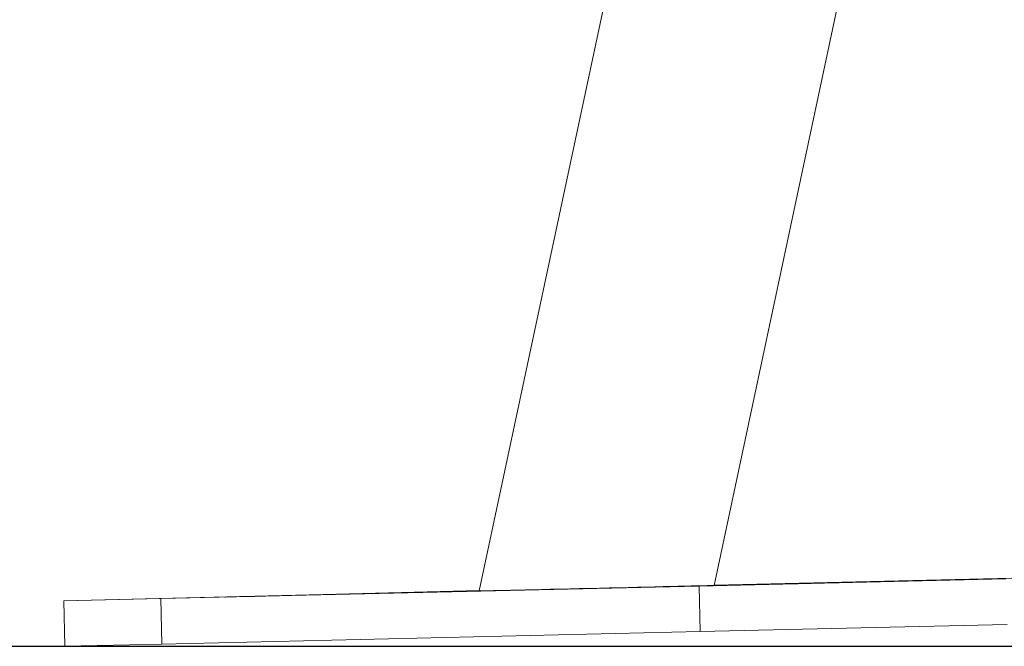
# Model space of a CAD drawing. Units: millimetres. Extents: x 17408 to 17667, y 13285 to 13570.
# Drawn here: x 17584 to 17587, y 13524 to 13526 of the extents above; entities that cross this region are included whole.
import ezdxf

# ---------------------------------------------------------------- set-up
doc = ezdxf.new("R2010")
doc.units = ezdxf.units.MM
doc.styles.add('ROMANS8', font='romans.shx')
doc.styles.get("Standard").update_dxf_attribs({"font": 'arial.ttf'})
doc.dimstyles.new('ISO-25', dxfattribs={"dimtxt": 2.5, "dimasz": 2.5, "dimexe": 1.25, "dimexo": 0.625, "dimtad": 1, "dimtih": 1, "dimtoh": 1, "dimtxsty": 'Standard', "dimcen": 2.5, "dimadec": 0, "dimazin": 0, "dimtfac": 1, "dimtmove": 0, "dimatfit": 3, "dimfxl": 0, "dimarcsym": 0})

# ---------------------------------------------------------------- blocks, each defined once
blk = doc.blocks.new('*D44')
at = {"color": 0, "lineweight": -2}
for p, q in [((17584.483, 13530.2195), (17584.483, 13566.1403)), ((17653.7642, 13525.3863), (17653.7642, 13566.1403)), ((17586.483, 13565.1403), (17609.3379, 13565.1403)), ((17651.7642, 13565.1403), (17628.9093, 13565.1403))]:
    blk.add_line(p, q, dxfattribs=at)
at = {"color": 0}
for points in [[(17586.483, 13565.4736), (17586.483, 13564.807), (17584.483, 13565.1403)], [(17651.7642, 13565.4736), (17651.7642, 13564.807), (17653.7642, 13565.1403)]]:
    blk.add_solid(points, dxfattribs=at)
at = {"layer": 'Defpoints', "color": 0}
for p in [(17653.7642, 13565.1403), (17584.483, 13529.2195, -3441.9253), (17653.7642, 13524.3863)]:
    blk.add_point(p, dxfattribs=at)
at = {"color": 2, "insert": (17619.1236, 13565.1403), "char_height": 3, "attachment_point": 5, "style": 'ROMANS8'}
blk.add_mtext('6,93 m.', dxfattribs=at)

msp = doc.modelspace()

# ---------------------------------------------------------------- linework, layer by layer
at = {"color": 7, "linetype": 'Continuous', "lineweight": 15}
for p, q in [((17585.6466, 13526.6234, -3441.9253), (17585.1725, 13524.3998, -3441.9253)), ((17585.7921, 13524.4144, -3441.9253), (17586.2364, 13526.4977, -3441.9253)), ((17585.753, 13524.4125, -3441.9253), (17586.5618, 13524.4317, -3441.9253)), ((17587.043, 13524.4443, -3441.9253), (17585.7923, 13524.4152, -3441.9253)), ((17584.3334, 13524.3795, -3441.9253), (17585.753, 13524.4125, -3441.9253)), ((17585.753, 13524.4125, -3441.9253), (17585.7558, 13524.2926, -3441.9253)), ((17584.797, 13524.3917, -3441.9253), (17584.0775, 13524.374, -3441.9253)), ((17585.1726, 13524.4006, -3441.9253), (17584.797, 13524.3917, -3441.9253)), ((17584.0775, 13524.374, -3441.9253), (17584.3334, 13524.3795, -3441.9253)), ((17584.0775, 13524.374, -3441.9253), (17584.0804, 13524.254, -3441.9253)), ((17584.3334, 13524.3795, -3441.9253), (17584.3363, 13524.2596, -3441.9253)), ((17585.7558, 13524.2926, -3441.9253), (17586.5646, 13524.3117, -3441.9253)), ((17584.3363, 13524.2596, -3441.9253), (17585.7558, 13524.2926, -3441.9253)), ((17584.0804, 13524.254, -3441.9253), (17584.3363, 13524.2596, -3441.9253))]:
    msp.add_line(p, q, dxfattribs=at)
at = {"color": 3}
msp.add_line((17570.9385, 13524.254, -3441.9253), (17666.1595, 13524.254, -3441.9253), dxfattribs=at)
at = {"color": 7, "linetype": 'Continuous', "lineweight": 15, "elevation": -3441.9253, "flags": 128}
for points in [[(17585.9976, 13524.4185), (17586.0141, 13524.4189), (17586.0317, 13524.4193), (17586.0494, 13524.4197), (17586.0666, 13524.4202), (17586.0825, 13524.4205), (17586.0964, 13524.4209), (17586.1077, 13524.4211), (17586.1159, 13524.4213), (17586.1206, 13524.4215), (17586.1217, 13524.4215), (17586.119, 13524.4214), (17586.1128, 13524.4213), (17586.1032, 13524.4211), (17586.0908, 13524.4208), (17586.0759, 13524.4205), (17586.0594, 13524.4201), (17586.0419, 13524.4197), (17586.0241, 13524.4192), (17586.0069, 13524.4188), (17585.991, 13524.4185), (17585.9771, 13524.4181), (17585.9659, 13524.4179), (17585.9577, 13524.4177), (17585.9529, 13524.4175), (17585.9519, 13524.4175), (17585.9545, 13524.4176), (17585.9608, 13524.4177), (17585.9703, 13524.4179), (17585.9828, 13524.4182), (17585.9976, 13524.4185)], [(17584.5476, 13524.3848), (17584.5641, 13524.3852), (17584.5816, 13524.3856), (17584.5994, 13524.386), (17584.6166, 13524.3865), (17584.6325, 13524.3868), (17584.6464, 13524.3872), (17584.6577, 13524.3874), (17584.6658, 13524.3876), (17584.6706, 13524.3878), (17584.6716, 13524.3878), (17584.669, 13524.3877), (17584.6628, 13524.3876), (17584.6532, 13524.3874), (17584.6407, 13524.3871), (17584.6259, 13524.3868), (17584.6094, 13524.3864), (17584.5918, 13524.386), (17584.5741, 13524.3855), (17584.5569, 13524.3851), (17584.541, 13524.3848), (17584.5271, 13524.3844), (17584.5158, 13524.3841), (17584.5077, 13524.3839), (17584.5029, 13524.3838), (17584.5019, 13524.3838), (17584.5045, 13524.3838), (17584.5107, 13524.384), (17584.5203, 13524.3842), (17584.5328, 13524.3845), (17584.5476, 13524.3848)]]:
    msp.add_lwpolyline(points, dxfattribs=at)
at = {"color": 7, "linetype": 'Continuous', "lineweight": 15}
for start_param, end_param in [(3.141465, 5.819404), (5.819404, 6.283058)]:
    msp.add_ellipse((17585.4823, 13524.4071, -3441.9253), major_axis=(0.3098, 0.0073), ratio=0.000537, start_param=start_param, end_param=end_param, dxfattribs=at)

# ---------------------------------------------------------------- dimensions: what is measured, and where the dimension line sits
dim = msp.add_linear_dim(base=(17653.7642, 13565.1403, -3441.9253), p1=(17584.483, 13529.2195, -6883.8506), p2=(17653.7642, 13524.3863, -3441.9253), dimstyle='ISO-25', override={"dimtxt": 3, "dimasz": 2, "dimexe": 1, "dimexo": 1, "dimgap": 1, "dimtad": 0, "dimlfac": 0.1, "dimzin": 0, "dimpost": ' m.', "dimtxsty": 'ROMANS8', "dimclrt": 2, "dimadec": 2, "dimtzin": 0})
dim.commit()
dim.dimension.update_dxf_attribs({"geometry": '*D44', "text_midpoint": (17619.1236, 13565.1403, -3441.9253)})

doc.saveas('drawing.dxf')
